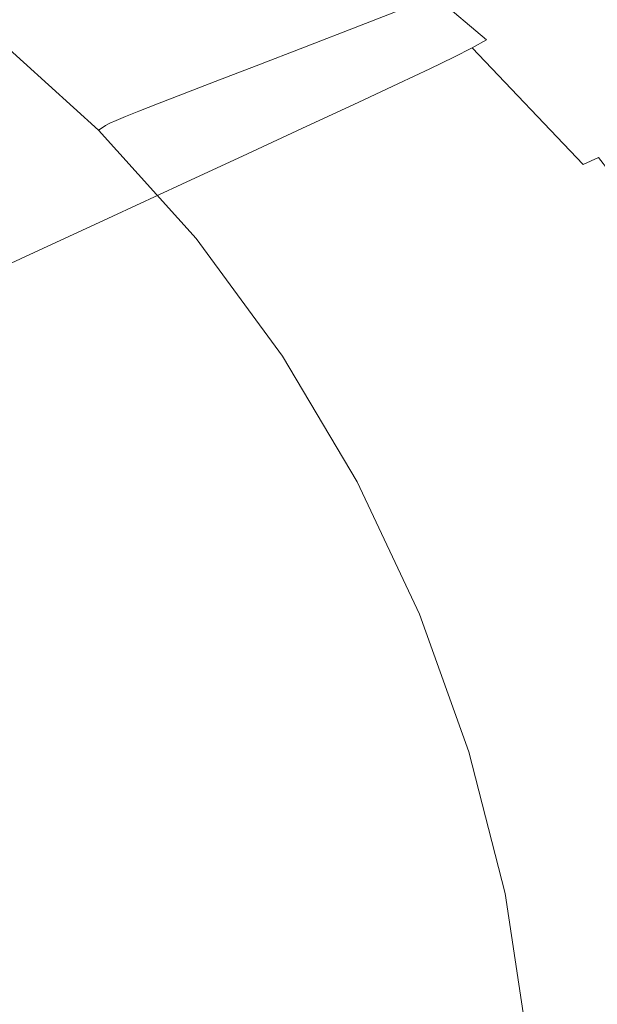
# Model space of a CAD drawing. Extents: x -848 to 848, y -883 to 0.
# Drawn here: x 583 to 709, y -402 to -186 of the extents above; entities that cross this region are included whole.
import ezdxf

# ---------------------------------------------------------------- set-up
doc = ezdxf.new("R2010")
doc.units = 0
doc.header["$LTSCALE"] = 500
doc.header["$MEASUREMENT"] = 0
doc.layers.add('CERAMIKA', color=254, linetype='Continuous')
doc.layers.add('KOLOR', color=7, linetype='Continuous', true_color=0x181818)

msp = doc.modelspace()

# ---------------------------------------------------------------- linework, layer by layer
at = {"layer": 'CERAMIKA', "lineweight": 0}
for points, invisible_edges in [([(663.02, -163.91, 578.98), (690.45, -187.44, 578.98), (693.31, -185.51, 579.2), (665.77, -161.8, 579.2)], 15), ([(594.3, -168.9, 491.69), (621.05, -188.12, 491.69), (631.56, -182.42, 517.44), (604.05, -162.77, 517.43)], 15), ([(660.55, -165.74, 578.01), (687.87, -189.11, 578.01), (690.45, -187.44, 578.98), (663.02, -163.91, 578.98)], 15), ([(658, -167.49, 575.6), (685.18, -190.71, 575.61), (687.87, -189.11, 578.01), (660.55, -165.74, 578.01)], 15), ([(655.01, -169.37, 571.05), (682.02, -192.43, 571.05), (685.18, -190.71, 575.61), (658, -167.49, 575.6)], 9), ([(582.95, -176.02, 461.56), (608.82, -194.74, 461.56), (621.05, -188.12, 491.69), (594.3, -168.9, 491.69)], 15), ([(655.01, -169.37, 571.05), (651.23, -171.59, 563.66), (678, -194.47, 563.66), (682.02, -192.43, 571.05)], 11), ([(651.23, -171.59, 563.66), (646.3, -174.37, 552.72), (672.74, -197.01, 552.72), (678, -194.47, 563.66)], 11), ([(646.3, -174.37, 552.72), (639.86, -177.91, 537.55), (665.87, -200.26, 537.55), (672.74, -197.01, 552.72)], 11), ([(734.92, -201.88, 579.43), (709.51, -174.44, 579.43), (705.1, -177.47, 579.5), (730.36, -204.59, 579.5)], 15), ([(570.48, -183.83, 428.3), (595.37, -202, 428.3), (608.82, -194.74, 461.56), (582.95, -176.02, 461.56)], 15), ([(639.86, -177.91, 537.55), (631.56, -182.42, 517.44), (657.02, -204.39, 517.44), (665.87, -200.26, 537.55)], 11), ([(730.36, -204.59, 579.5), (705.1, -177.47, 579.5), (700.81, -180.4, 579.47), (725.92, -207.22, 579.47)], 15), ([(725.92, -207.22, 579.47), (700.81, -180.4, 579.47), (696.82, -183.12, 579.37), (721.79, -209.66, 579.37)], 15), ([(621.05, -188.12, 491.69), (645.79, -209.6, 491.69), (657.02, -204.39, 517.44), (631.56, -182.42, 517.44)], 15), ([(721.79, -209.66, 579.37), (696.82, -183.12, 579.37), (693.31, -185.51, 579.2), (718.15, -211.8, 579.2)], 15), ([(557.33, -192.06, 393.16), (581.19, -209.65, 393.16), (595.37, -202, 428.3), (570.48, -183.83, 428.3)], 15), ([(715.18, -213.54, 578.98), (718.15, -211.8, 579.2), (693.31, -185.51, 579.2), (690.45, -187.44, 578.98)], 15), ([(712.5, -215.04, 578.02), (715.18, -213.54, 578.98), (690.45, -187.44, 578.98), (687.87, -189.11, 578.01)], 15), ([(608.82, -194.74, 461.56), (632.73, -215.66, 461.56), (645.79, -209.6, 491.69), (621.05, -188.12, 491.69)], 15), ([(709.69, -216.48, 575.61), (712.5, -215.04, 578.02), (687.87, -189.11, 578.01), (685.18, -190.71, 575.61)], 15), ([(706.37, -218.02, 571.05), (709.69, -216.48, 575.61), (685.18, -190.71, 575.61), (682.02, -192.43, 571.05)], 7), ([(706.37, -218.02, 571.05), (682.02, -192.43, 571.05), (678, -194.47, 563.66), (702.13, -219.85, 563.66)], 15), ([(595.37, -202, 428.3), (618.37, -222.31, 428.3), (632.73, -215.66, 461.56), (608.82, -194.74, 461.56)], 15), ([(702.13, -219.85, 563.66), (678, -194.47, 563.66), (672.74, -197.01, 552.72), (696.58, -222.13, 552.73)], 15), ([(696.58, -222.13, 552.73), (672.74, -197.01, 552.72), (665.87, -200.26, 537.55), (689.33, -225.04, 537.55)], 15), ([(689.33, -225.04, 537.55), (665.87, -200.26, 537.55), (657.02, -204.39, 517.44), (679.97, -228.75, 517.44)], 15), ([(581.19, -209.65, 393.16), (603.23, -229.3, 393.17), (618.37, -222.31, 428.3), (595.37, -202, 428.3)], 15), ([(668.1, -233.43, 491.69), (679.97, -228.75, 517.44), (657.02, -204.39, 517.44), (645.79, -209.6, 491.69)], 11), ([(581.19, -209.65, 393.16), (566.78, -217.41, 357.4), (587.85, -236.41, 357.4), (603.23, -229.3, 393.17)], 15), ([(654.3, -238.86, 461.56), (668.1, -233.43, 491.69), (645.79, -209.6, 491.69), (632.73, -215.66, 461.56)], 11), ([(639.11, -244.83, 428.3), (654.3, -238.86, 461.56), (632.73, -215.66, 461.56), (618.37, -222.31, 428.3)], 11), ([(566.78, -217.41, 357.4), (552.65, -225.03, 322.27), (572.76, -243.38, 322.27), (587.85, -236.41, 357.4)], 15), ([(727.93, -245.82, 571.06), (731.39, -244.46, 575.61), (709.69, -216.48, 575.61), (706.37, -218.02, 571.05)], 9), ([(723.5, -247.42, 563.66), (702.13, -219.85, 563.66), (696.58, -222.13, 552.73), (717.69, -249.42, 552.73)], 15), ([(727.93, -245.82, 571.06), (706.37, -218.02, 571.05), (702.13, -219.85, 563.66), (723.5, -247.42, 563.66)], 15), ([(717.69, -249.42, 552.73), (696.58, -222.13, 552.73), (689.33, -225.04, 537.55), (710.09, -251.97, 537.55)], 15), ([(623.11, -251.11, 393.17), (639.11, -244.83, 428.3), (618.37, -222.31, 428.3), (603.23, -229.3, 393.17)], 11), ([(710.09, -251.97, 537.55), (689.33, -225.04, 537.55), (679.97, -228.75, 517.44), (700.28, -255.22, 517.44)], 15), ([(623.11, -251.11, 393.17), (603.23, -229.3, 393.17), (587.85, -236.41, 357.4), (606.84, -257.48, 357.4)], 13), ([(687.85, -259.31, 491.7), (700.28, -255.22, 517.44), (679.97, -228.75, 517.44), (668.1, -233.43, 491.69)], 15), ([(673.38, -264.07, 461.57), (687.85, -259.31, 491.7), (668.1, -233.43, 491.69), (654.3, -238.86, 461.56)], 15), ([(606.84, -257.48, 357.4), (587.85, -236.41, 357.4), (572.76, -243.38, 322.27), (590.89, -263.74, 322.27)], 13), ([(657.47, -269.29, 428.31), (673.38, -264.07, 461.57), (654.3, -238.86, 461.56), (639.11, -244.83, 428.3)], 15), ([(590.89, -263.74, 322.27), (572.76, -243.38, 322.27), (558.48, -249.97, 289.01), (575.8, -269.65, 289.01)], 13), ([(640.7, -274.79, 393.17), (657.47, -269.29, 428.31), (639.11, -244.83, 428.3), (623.11, -251.11, 393.17)], 15), ([(640.7, -274.79, 393.17), (623.11, -251.11, 393.17), (606.84, -257.48, 357.4), (623.66, -280.37, 357.4)], 15), ([(728.03, -280.73, 537.56), (710.09, -251.97, 537.55), (700.28, -255.22, 517.44), (717.83, -283.48, 517.44)], 15), ([(704.91, -286.96, 491.7), (717.83, -283.48, 517.44), (700.28, -255.22, 517.44), (687.85, -259.31, 491.7)], 15), ([(623.66, -280.37, 357.4), (606.84, -257.48, 357.4), (590.89, -263.74, 322.27), (606.93, -285.85, 322.27)], 15), ([(689.87, -290.99, 461.57), (704.91, -286.96, 491.7), (687.85, -259.31, 491.7), (673.38, -264.07, 461.57)], 15), ([(606.93, -285.85, 322.27), (590.89, -263.74, 322.27), (575.8, -269.65, 289.01), (591.12, -291.02, 289.01)], 15), ([(673.33, -295.42, 428.31), (689.87, -290.99, 461.57), (673.38, -264.07, 461.57), (657.47, -269.29, 428.31)], 15), ([(591.12, -291.02, 289.01), (575.8, -269.65, 289.01), (562.13, -275, 258.89), (576.8, -295.71, 258.89)], 15), ([(655.89, -300.08, 393.17), (673.33, -295.42, 428.31), (657.47, -269.29, 428.31), (640.7, -274.79, 393.17)], 15), ([(655.89, -300.08, 393.17), (640.7, -274.79, 393.17), (623.66, -280.37, 357.4), (638.18, -304.82, 357.41)], 15), ([(638.18, -304.82, 357.41), (623.66, -280.37, 357.4), (606.93, -285.85, 322.27), (620.8, -309.46, 322.27)], 15), ([(719.15, -316.07, 491.7), (732.48, -313.25, 517.45), (717.83, -283.48, 517.44), (704.91, -286.96, 491.7)], 15), ([(620.8, -309.46, 322.27), (606.93, -285.85, 322.27), (591.12, -291.02, 289.01), (604.36, -313.85, 289.01)], 15), ([(703.64, -319.34, 461.57), (719.15, -316.07, 491.7), (704.91, -286.96, 491.7), (689.87, -290.99, 461.57)], 15), ([(604.36, -313.85, 289.01), (591.12, -291.02, 289.01), (576.8, -295.71, 258.89), (589.47, -317.82, 258.89)], 15), ([(686.57, -322.93, 428.31), (703.64, -319.34, 461.57), (689.87, -290.99, 461.57), (673.33, -295.42, 428.31)], 15), ([(668.58, -326.72, 393.17), (686.57, -322.93, 428.31), (673.33, -295.42, 428.31), (655.89, -300.08, 393.17)], 15), ([(576.76, -321.22, 233.15), (589.47, -317.82, 258.89), (576.8, -295.71, 258.89), (564.57, -299.71, 233.15)], 15), ([(668.58, -326.72, 393.17), (655.89, -300.08, 393.17), (638.18, -304.82, 357.41), (650.31, -330.56, 357.41)], 15), ([(650.31, -330.56, 357.41), (638.18, -304.82, 357.41), (620.8, -309.46, 322.27), (632.37, -334.33, 322.27)], 15), ([(632.37, -334.33, 322.27), (620.8, -309.46, 322.27), (604.36, -313.85, 289.01), (615.41, -337.89, 289.01)], 15), ([(615.41, -337.89, 289.01), (604.36, -313.85, 289.01), (589.47, -317.82, 258.89), (600.05, -341.11, 258.89)], 15), ([(703.64, -319.34, 461.57), (714.56, -348.83, 461.57), (730.45, -346.35, 491.7), (719.15, -316.07, 491.7)], 15), ([(586.93, -343.87, 233.15), (600.05, -341.11, 258.89), (589.47, -317.82, 258.89), (576.76, -321.22, 233.15)], 15), ([(575.73, -346.24, 211.41), (586.93, -343.87, 233.15), (576.76, -321.22, 233.15), (565.9, -324.14, 211.41)], 15), ([(686.57, -322.93, 428.31), (697.08, -351.56, 428.31), (714.56, -348.83, 461.57), (703.64, -319.34, 461.57)], 15), ([(668.58, -326.72, 393.17), (678.65, -354.42, 393.17), (697.08, -351.56, 428.31), (686.57, -322.93, 428.31)], 15), ([(668.58, -326.72, 393.17), (650.31, -330.56, 357.41), (659.93, -357.34, 357.41), (678.65, -354.42, 393.17)], 15), ([(650.31, -330.56, 357.41), (632.37, -334.33, 322.27), (641.56, -360.19, 322.27), (659.93, -357.34, 357.41)], 15), ([(632.37, -334.33, 322.27), (615.41, -337.89, 289.01), (624.18, -362.89, 289.01), (641.56, -360.19, 322.27)], 15), ([(615.41, -337.89, 289.01), (600.05, -341.11, 258.89), (608.45, -365.34, 258.89), (624.18, -362.89, 289.01)], 15), ([(586.93, -343.87, 233.15), (595.01, -367.43, 233.15), (608.45, -365.34, 258.89), (600.05, -341.11, 258.89)], 15), ([(575.73, -346.24, 211.41), (583.54, -369.23, 211.41), (595.01, -367.43, 233.15), (586.93, -343.87, 233.15)], 15), ([(566.15, -348.31, 193.28), (573.71, -370.8, 193.28), (583.54, -369.23, 211.41), (575.73, -346.24, 211.41)], 15), ([(697.08, -351.56, 428.31), (704.73, -381.01, 428.31), (722.52, -379.18, 461.57), (714.56, -348.83, 461.57)], 15), ([(678.65, -354.42, 393.17), (685.99, -382.94, 393.17), (704.73, -381.01, 428.31), (697.08, -351.56, 428.31)], 15), ([(678.65, -354.42, 393.17), (659.93, -357.34, 357.41), (666.94, -384.89, 357.41), (685.99, -382.94, 393.17)], 15), ([(659.93, -357.34, 357.41), (641.56, -360.19, 322.27), (648.25, -386.81, 322.27), (666.94, -384.89, 357.41)], 15), ([(641.56, -360.19, 322.27), (624.18, -362.89, 289.01), (630.57, -388.63, 289.01), (648.25, -386.81, 322.27)], 15), ([(624.18, -362.89, 289.01), (608.45, -365.34, 258.89), (614.57, -390.27, 258.89), (630.57, -388.63, 289.01)], 15), ([(595.01, -367.43, 233.15), (600.89, -391.67, 233.15), (614.57, -390.27, 258.89), (608.45, -365.34, 258.89)], 15), ([(583.54, -369.23, 211.41), (589.22, -392.88, 211.41), (600.89, -391.67, 233.15), (595.01, -367.43, 233.15)], 15), ([(573.71, -370.8, 193.28), (579.23, -393.94, 193.28), (589.22, -392.88, 211.41), (583.54, -369.23, 211.41)], 15), ([(704.73, -381.01, 428.31), (709.42, -411.02, 428.31), (727.39, -410.1, 461.57), (722.52, -379.18, 461.57)], 15), ([(685.99, -382.94, 393.17), (690.48, -411.99, 393.17), (709.42, -411.02, 428.31), (704.73, -381.01, 428.31)], 15), ([(685.99, -382.94, 393.17), (666.94, -384.89, 357.41), (671.23, -412.97, 357.41), (690.48, -411.99, 393.17)], 15), ([(666.94, -384.89, 357.41), (648.25, -386.81, 322.27), (652.35, -413.93, 322.27), (671.23, -412.97, 357.41)], 15), ([(648.25, -386.81, 322.27), (630.57, -388.63, 289.01), (634.49, -414.84, 289.01), (652.35, -413.93, 322.27)], 15), ([(600.89, -391.67, 233.15), (604.5, -416.37, 233.15), (618.31, -415.67, 258.89), (614.57, -390.27, 258.89)], 15), ([(630.57, -388.63, 289.01), (614.57, -390.27, 258.89), (618.31, -415.67, 258.89), (634.49, -414.84, 289.01)], 15), ([(589.22, -392.88, 211.41), (592.7, -416.98, 211.41), (604.5, -416.37, 233.15), (600.89, -391.67, 233.15)], 15), ([(579.23, -393.94, 193.28), (582.6, -417.51, 193.28), (592.7, -416.98, 211.41), (589.22, -392.88, 211.41)], 15)]:
    msp.add_3dface(points, dxfattribs=dict(at, invisible_edges=invisible_edges))
at = {"layer": 'KOLOR', "lineweight": 0}
for points, invisible_edges in [([(643.88, -158.53, 308.46), (670.49, -182.52, 308.46), (657.28, -187.62, 250.99), (631.19, -164.1, 250.99)], 13), ([(631.19, -164.1, 250.99), (657.28, -187.62, 250.99), (645.25, -192.27, 198.62), (619.63, -169.18, 198.62)], 13), ([(724.52, -199.1, 434.6), (699.49, -171.33, 434.6), (714.8, -165.42, 501.24), (740.38, -193.8, 501.24)], 15), ([(619.63, -169.18, 198.62), (645.25, -192.27, 198.62), (634.61, -196.37, 152.35), (609.42, -173.66, 152.35)], 13), ([(709.14, -204.24, 370), (684.64, -177.06, 370), (699.49, -171.33, 434.6), (724.52, -199.1, 434.6)], 15), ([(609.42, -173.66, 152.35), (634.61, -196.37, 152.35), (625.62, -199.84, 113.22), (600.78, -177.45, 113.22)], 13), ([(593.95, -180.46, 82.24), (600.78, -177.45, 113.22), (625.62, -199.84, 113.22), (618.5, -202.59, 82.24)], 15), ([(694.49, -209.14, 308.46), (670.49, -182.52, 308.46), (684.64, -177.06, 370), (709.14, -204.24, 370)], 15), ([(588.68, -182.78, 58.41), (593.95, -180.46, 82.24), (618.5, -202.59, 82.24), (613.01, -204.72, 58.41)], 15), ([(584.74, -184.53, 40.74), (588.68, -182.78, 58.41), (613.01, -204.72, 58.41), (608.91, -206.32, 40.74)], 15), ([(694.49, -209.14, 308.46), (680.81, -213.71, 250.99), (657.28, -187.62, 250.99), (670.49, -182.52, 308.46)], 15), ([(581.91, -185.81, 28.23), (584.74, -184.53, 40.74), (608.91, -206.32, 40.74), (605.96, -207.49, 28.23)], 15), ([(578.65, -187.43, 14.7), (602.56, -208.97, 14.7), (601.62, -209.47, 11.69), (577.76, -187.97, 11.69)], 15), ([(579.96, -186.74, 19.88), (603.93, -208.35, 19.88), (602.56, -208.97, 14.7), (578.65, -187.43, 14.7)], 15), ([(581.91, -185.81, 28.23), (605.96, -207.49, 28.23), (603.93, -208.35, 19.88), (579.96, -186.74, 19.88)], 15), ([(680.81, -213.71, 250.99), (668.34, -217.88, 198.62), (645.25, -192.27, 198.62), (657.28, -187.62, 250.99)], 15), ([(574.88, -190.46, 6.72), (576.29, -189.08, 8.2), (600.05, -210.49, 8.2), (598.53, -211.71, 6.72)], 13), ([(576.29, -189.08, 8.2), (577.05, -188.49, 9.86), (600.86, -209.95, 9.86), (600.05, -210.49, 8.2)], 11), ([(577.76, -187.97, 11.69), (601.62, -209.47, 11.69), (600.86, -209.95, 9.86), (577.05, -188.49, 9.86)], 15), ([(572.22, -193.31, 5.42), (574.88, -190.46, 6.72), (598.53, -211.71, 6.72), (595.63, -214.19, 5.43)], 15), ([(567.72, -198.33, 4.31), (572.22, -193.31, 5.42), (595.63, -214.19, 5.43), (590.69, -218.52, 4.32)], 15), ([(668.34, -217.88, 198.62), (657.32, -221.56, 152.35), (634.61, -196.37, 152.35), (645.25, -192.27, 198.62)], 15), ([(567.72, -198.33, 4.31), (590.69, -218.52, 4.32), (583.05, -225.31, 3.4), (560.77, -206.24, 3.38)], 15), ([(657.32, -221.56, 152.35), (648.01, -224.68, 113.22), (625.62, -199.84, 113.22), (634.61, -196.37, 152.35)], 15), ([(640.63, -227.14, 82.24), (618.5, -202.59, 82.24), (625.62, -199.84, 113.22), (648.01, -224.68, 113.22)], 13), ([(730.83, -233.76, 370), (709.14, -204.24, 370), (724.52, -199.1, 434.6), (746.68, -229.26, 434.6)], 15), ([(634.95, -229.05, 58.41), (613.01, -204.72, 58.41), (618.5, -202.59, 82.24), (640.63, -227.14, 82.24)], 13), ([(630.7, -230.49, 40.74), (608.91, -206.32, 40.74), (613.01, -204.72, 58.41), (634.95, -229.05, 58.41)], 13), ([(715.73, -238.05, 308.46), (694.49, -209.14, 308.46), (709.14, -204.24, 370), (730.83, -233.76, 370)], 15), ([(560.77, -206.24, 3.38), (583.05, -225.31, 3.4), (572.95, -234.32, 2.66), (551.8, -217.26, 2.63)], 15), ([(627.65, -231.54, 28.23), (605.96, -207.49, 28.23), (608.91, -206.32, 40.74), (630.7, -230.49, 40.74)], 13), ([(624.11, -232.87, 14.7), (623.12, -233.32, 11.69), (601.62, -209.47, 11.69), (602.56, -208.97, 14.7)], 11), ([(625.53, -232.31, 19.88), (624.11, -232.87, 14.7), (602.56, -208.97, 14.7), (603.93, -208.35, 19.88)], 11), ([(627.65, -231.54, 28.23), (625.53, -232.31, 19.88), (603.93, -208.35, 19.88), (605.96, -207.49, 28.23)], 11), ([(715.73, -238.05, 308.46), (701.63, -242.05, 250.99), (680.81, -213.71, 250.99), (694.49, -209.14, 308.46)], 15), ([(619.79, -235.33, 6.72), (598.53, -211.71, 6.72), (600.05, -210.49, 8.2), (621.47, -234.24, 8.2)], 11), ([(621.47, -234.24, 8.2), (600.05, -210.49, 8.2), (600.86, -209.95, 9.86), (622.33, -233.75, 9.86)], 15), ([(623.12, -233.32, 11.69), (622.33, -233.75, 9.86), (600.86, -209.95, 9.86), (601.62, -209.47, 11.69)], 11), ([(616.51, -237.54, 5.42), (595.63, -214.19, 5.43), (598.53, -211.71, 6.72), (619.79, -235.33, 6.72)], 15), ([(610.86, -241.42, 4.31), (590.69, -218.52, 4.32), (595.63, -214.19, 5.43), (616.51, -237.54, 5.42)], 15), ([(701.63, -242.05, 250.99), (688.78, -245.7, 198.62), (668.34, -217.88, 198.62), (680.81, -213.71, 250.99)], 15), ([(688.78, -245.7, 198.62), (677.43, -248.92, 152.35), (657.32, -221.56, 152.35), (668.34, -217.88, 198.62)], 15), ([(610.86, -241.42, 4.31), (602.07, -247.47, 3.38), (583.05, -225.31, 3.4), (590.69, -218.52, 4.32)], 15), ([(677.43, -248.92, 152.35), (667.83, -251.65, 113.22), (648.01, -224.68, 113.22), (657.32, -221.56, 152.35)], 15), ([(602.07, -247.47, 3.38), (589.89, -255.28, 2.63), (572.95, -234.32, 2.66), (583.05, -225.31, 3.4)], 15), ([(660.23, -253.81, 82.24), (640.63, -227.14, 82.24), (648.01, -224.68, 113.22), (667.83, -251.65, 113.22)], 15), ([(654.37, -255.48, 58.41), (634.95, -229.05, 58.41), (640.63, -227.14, 82.24), (660.23, -253.81, 82.24)], 15), ([(646.84, -257.66, 28.23), (627.65, -231.54, 28.23), (630.7, -230.49, 40.74), (649.99, -256.74, 40.74)], 15), ([(649.99, -256.74, 40.74), (630.7, -230.49, 40.74), (634.95, -229.05, 58.41), (654.37, -255.48, 58.41)], 15), ([(643.18, -258.82, 14.7), (642.16, -259.22, 11.69), (623.12, -233.32, 11.69), (624.11, -232.87, 14.7)], 15), ([(644.65, -258.33, 19.88), (643.18, -258.82, 14.7), (624.11, -232.87, 14.7), (625.53, -232.31, 19.88)], 15), ([(646.84, -257.66, 28.23), (644.65, -258.33, 19.88), (625.53, -232.31, 19.88), (627.65, -231.54, 28.23)], 15), ([(589.89, -255.28, 2.63), (574.06, -264.39, 2.05), (560.64, -245.32, 2.11), (572.95, -234.32, 2.66)], 15), ([(638.58, -261.01, 6.72), (619.79, -235.33, 6.72), (621.47, -234.24, 8.2), (640.43, -260.03, 8.2)], 11), ([(640.43, -260.03, 8.2), (621.47, -234.24, 8.2), (622.33, -233.75, 9.86), (641.33, -259.59, 9.86)], 15), ([(642.16, -259.22, 11.69), (641.33, -259.59, 9.86), (622.33, -233.75, 9.86), (623.12, -233.32, 11.69)], 15), ([(634.87, -263.02, 5.42), (616.51, -237.54, 5.42), (619.79, -235.33, 6.72), (638.58, -261.01, 6.72)], 15), ([(628.42, -266.56, 4.29), (610.86, -241.42, 4.31), (616.51, -237.54, 5.42), (634.87, -263.02, 5.42)], 15), ([(734.08, -268.92, 308.46), (719.61, -272.32, 250.99), (701.63, -242.05, 250.99), (715.73, -238.05, 308.46)], 15), ([(628.42, -266.56, 4.29), (618.32, -272.1, 3.35), (602.07, -247.47, 3.38), (610.86, -241.42, 4.31)], 15), ([(719.61, -272.32, 250.99), (706.43, -275.41, 198.62), (688.78, -245.7, 198.62), (701.63, -242.05, 250.99)], 15), ([(706.43, -275.41, 198.62), (694.79, -278.15, 152.35), (677.43, -248.92, 152.35), (688.78, -245.7, 198.62)], 15), ([(618.32, -272.1, 3.35), (603.85, -279.27, 2.57), (589.89, -255.28, 2.63), (602.07, -247.47, 3.38)], 15), ([(694.79, -278.15, 152.35), (684.95, -280.46, 113.22), (667.83, -251.65, 113.22), (677.43, -248.92, 152.35)], 15), ([(677.15, -282.29, 82.24), (660.23, -253.81, 82.24), (667.83, -251.65, 113.22), (684.95, -280.46, 113.22)], 15), ([(671.14, -283.7, 58.41), (654.37, -255.48, 58.41), (660.23, -253.81, 82.24), (677.15, -282.29, 82.24)], 15), ([(603.85, -279.27, 2.57), (584.25, -287.67, 1.94), (574.06, -264.39, 2.05), (589.89, -255.28, 2.63)], 15), ([(666.65, -284.77, 40.74), (649.99, -256.74, 40.74), (654.37, -255.48, 58.41), (671.14, -283.7, 58.41)], 15), ([(659.65, -286.54, 14.7), (658.6, -286.88, 11.69), (642.16, -259.22, 11.69), (643.18, -258.82, 14.7)], 15), ([(661.17, -286.12, 19.88), (659.65, -286.54, 14.7), (643.18, -258.82, 14.7), (644.65, -258.33, 19.88)], 15), ([(663.42, -285.56, 28.23), (661.17, -286.12, 19.88), (644.65, -258.33, 19.88), (646.84, -257.66, 28.23)], 15), ([(663.42, -285.56, 28.23), (646.84, -257.66, 28.23), (649.99, -256.74, 40.74), (666.65, -284.77, 40.74)], 15), ([(650.72, -290.26, 5.41), (634.87, -263.02, 5.42), (638.58, -261.01, 6.72), (654.8, -288.43, 6.72)], 15), ([(654.8, -288.43, 6.72), (638.58, -261.01, 6.72), (640.43, -260.03, 8.2), (656.81, -287.56, 8.2)], 11), ([(656.81, -287.56, 8.2), (640.43, -260.03, 8.2), (641.33, -259.59, 9.86), (657.74, -287.2, 9.86)], 15), ([(658.6, -286.88, 11.69), (657.74, -287.2, 9.86), (641.33, -259.59, 9.86), (642.16, -259.22, 11.69)], 15), ([(643.56, -293.48, 4.28), (628.42, -266.56, 4.29), (634.87, -263.02, 5.42), (650.72, -290.26, 5.41)], 15), ([(584.25, -287.67, 1.94), (558.58, -296.32, 1.45), (553.48, -272, 1.61), (574.06, -264.39, 2.05)], 15), ([(643.56, -293.48, 4.28), (632.32, -298.57, 3.32), (618.32, -272.1, 3.35), (628.42, -266.56, 4.29)], 15), ([(632.32, -298.57, 3.32), (616.08, -305.43, 2.52), (603.85, -279.27, 2.57), (618.32, -272.1, 3.35)], 15), ([(734.63, -304.19, 250.99), (721.18, -306.7, 198.62), (706.43, -275.41, 198.62), (719.61, -272.32, 250.99)], 15), ([(721.18, -306.7, 198.62), (709.29, -308.92, 152.35), (694.79, -278.15, 152.35), (706.43, -275.41, 198.62)], 15), ([(709.29, -308.92, 152.35), (699.24, -310.79, 113.22), (684.95, -280.46, 113.22), (694.79, -278.15, 152.35)], 15), ([(616.08, -305.43, 2.52), (593.93, -313.98, 1.86), (584.25, -287.67, 1.94), (603.85, -279.27, 2.57)], 15), ([(691.28, -312.28, 82.24), (677.15, -282.29, 82.24), (684.95, -280.46, 113.22), (699.24, -310.79, 113.22)], 15), ([(685.15, -313.43, 58.41), (671.14, -283.7, 58.41), (677.15, -282.29, 82.24), (691.28, -312.28, 82.24)], 15), ([(677.26, -314.93, 28.23), (663.42, -285.56, 28.23), (666.65, -284.77, 40.74), (680.56, -314.29, 40.74)], 15), ([(680.56, -314.29, 40.74), (666.65, -284.77, 40.74), (671.14, -283.7, 58.41), (685.15, -313.43, 58.41)], 15), ([(672.33, -316, 11.69), (671.44, -316.26, 9.86), (657.74, -287.2, 9.86), (658.6, -286.88, 11.69)], 15), ([(673.41, -315.73, 14.7), (672.33, -316, 11.69), (658.6, -286.88, 11.69), (659.65, -286.54, 14.7)], 15), ([(674.96, -315.39, 19.88), (673.41, -315.73, 14.7), (659.65, -286.54, 14.7), (661.17, -286.12, 19.88)], 15), ([(677.26, -314.93, 28.23), (674.96, -315.39, 19.88), (661.17, -286.12, 19.88), (663.42, -285.56, 28.23)], 15), ([(593.93, -313.98, 1.86), (564.97, -324.13, 1.33), (558.58, -296.32, 1.45), (584.25, -287.67, 1.94)], 15), ([(664.06, -318.9, 5.41), (650.72, -290.26, 5.41), (654.8, -288.43, 6.72), (668.37, -317.31, 6.72)], 15), ([(668.37, -317.31, 6.72), (654.8, -288.43, 6.72), (656.81, -287.56, 8.2), (670.48, -316.56, 8.2)], 11), ([(670.48, -316.56, 8.2), (656.81, -287.56, 8.2), (657.74, -287.2, 9.86), (671.44, -316.26, 9.86)], 15), ([(656.48, -321.74, 4.27), (643.56, -293.48, 4.28), (650.72, -290.26, 5.41), (664.06, -318.9, 5.41)], 15), ([(656.48, -321.74, 4.27), (644.55, -326.24, 3.3), (632.32, -298.57, 3.32), (643.56, -293.48, 4.28)], 15), ([(644.55, -326.24, 3.3), (627.43, -332.72, 2.49), (616.08, -305.43, 2.52), (632.32, -298.57, 3.32)], 15), ([(627.43, -332.72, 2.49), (604.29, -341.5, 1.82), (593.93, -313.98, 1.86), (616.08, -305.43, 2.52)], 15), ([(721.18, -306.7, 198.62), (732.88, -339.25, 198.62), (720.8, -340.93, 152.35), (709.29, -308.92, 152.35)], 15), ([(709.29, -308.92, 152.35), (720.8, -340.93, 152.35), (710.58, -342.35, 113.22), (699.24, -310.79, 113.22)], 15), ([(685.15, -313.43, 58.41), (691.28, -312.28, 82.24), (702.5, -343.48, 82.24), (696.26, -344.35, 58.41)], 15), ([(691.28, -312.28, 82.24), (699.24, -310.79, 113.22), (710.58, -342.35, 113.22), (702.5, -343.48, 82.24)], 15), ([(604.29, -341.5, 1.82), (574.29, -352.89, 1.29), (564.97, -324.13, 1.33), (593.93, -313.98, 1.86)], 15), ([(677.26, -314.93, 28.23), (688.24, -345.49, 28.23), (685.91, -345.84, 19.88), (674.96, -315.39, 19.88)], 15), ([(677.26, -314.93, 28.23), (680.56, -314.29, 40.74), (691.6, -345, 40.74), (688.24, -345.49, 28.23)], 15), ([(680.56, -314.29, 40.74), (685.15, -313.43, 58.41), (696.26, -344.35, 58.41), (691.6, -345, 40.74)], 15), ([(668.37, -317.31, 6.72), (670.48, -316.56, 8.2), (681.32, -346.73, 8.2), (679.2, -347.31, 6.72)], 13), ([(670.48, -316.56, 8.2), (671.44, -316.26, 9.86), (682.31, -346.5, 9.86), (681.32, -346.73, 8.2)], 15), ([(672.33, -316, 11.69), (683.22, -346.3, 11.69), (682.31, -346.5, 9.86), (671.44, -316.26, 9.86)], 15), ([(673.41, -315.73, 14.7), (684.33, -346.09, 14.7), (683.22, -346.3, 11.69), (672.33, -316, 11.69)], 15), ([(674.96, -315.39, 19.88), (685.91, -345.84, 19.88), (684.33, -346.09, 14.7), (673.41, -315.73, 14.7)], 15), ([(656.48, -321.74, 4.27), (664.06, -318.9, 5.41), (674.9, -348.58, 5.41), (667.36, -350.87, 4.28)], 15), ([(664.06, -318.9, 5.41), (668.37, -317.31, 6.72), (679.2, -347.31, 6.72), (674.9, -348.58, 5.41)], 15), ([(656.48, -321.74, 4.27), (667.36, -350.87, 4.28), (655.51, -354.5, 3.32), (644.55, -326.24, 3.3)], 15), ([(644.55, -326.24, 3.3), (655.51, -354.5, 3.32), (638.77, -360.13, 2.52), (627.43, -332.72, 2.49)], 15), ([(627.43, -332.72, 2.49), (638.77, -360.13, 2.52), (616.53, -368.43, 1.86), (604.29, -341.5, 1.82)], 15), ([(604.29, -341.5, 1.82), (616.53, -368.43, 1.86), (588.19, -380.06, 1.33), (574.29, -352.89, 1.29)], 15), ([(702.5, -343.48, 82.24), (710.58, -342.35, 113.22), (718.85, -374.83, 113.22), (710.67, -375.58, 82.24)], 15), ([(688.24, -345.49, 28.23), (691.6, -345, 40.74), (699.64, -376.61, 40.74), (696.25, -376.93, 28.23)], 15), ([(691.6, -345, 40.74), (696.26, -344.35, 58.41), (704.36, -376.17, 58.41), (699.64, -376.61, 40.74)], 15), ([(696.26, -344.35, 58.41), (702.5, -343.48, 82.24), (710.67, -375.58, 82.24), (704.36, -376.17, 58.41)], 15), ([(674.9, -348.58, 5.41), (679.2, -347.31, 6.72), (687.14, -378.17, 6.72), (682.98, -379.05, 5.42)], 15), ([(679.2, -347.31, 6.72), (681.32, -346.73, 8.2), (689.22, -377.77, 8.2), (687.14, -378.17, 6.72)], 13), ([(681.32, -346.73, 8.2), (682.31, -346.5, 9.86), (690.23, -377.61, 9.86), (689.22, -377.77, 8.2)], 15), ([(683.22, -346.3, 11.69), (691.15, -377.48, 11.69), (690.23, -377.61, 9.86), (682.31, -346.5, 9.86)], 15), ([(684.33, -346.09, 14.7), (692.28, -377.34, 14.7), (691.15, -377.48, 11.69), (683.22, -346.3, 11.69)], 15), ([(685.91, -345.84, 19.88), (693.88, -377.17, 19.88), (692.28, -377.34, 14.7), (684.33, -346.09, 14.7)], 15), ([(688.24, -345.49, 28.23), (696.25, -376.93, 28.23), (693.88, -377.17, 19.88), (685.91, -345.84, 19.88)], 15), ([(667.36, -350.87, 4.28), (674.9, -348.58, 5.41), (682.98, -379.05, 5.42), (675.73, -380.65, 4.29)], 15), ([(667.36, -350.87, 4.28), (675.73, -380.65, 4.29), (664.4, -383.19, 3.35), (655.51, -354.5, 3.32)], 15), ([(536.59, -367.22, 0.87), (574.29, -352.89, 1.29), (588.19, -380.06, 1.33), (553.15, -395.68, 0.92)], 15), ([(655.51, -354.5, 3.32), (664.4, -383.19, 3.35), (648.73, -387.45, 2.57), (638.77, -360.13, 2.52)], 15), ([(638.77, -360.13, 2.52), (648.73, -387.45, 2.57), (628.46, -394.19, 1.94), (616.53, -368.43, 1.86)], 15), ([(616.53, -368.43, 1.86), (628.46, -394.19, 1.94), (603.62, -404.78, 1.45), (588.19, -380.06, 1.33)], 15), ([(691.15, -377.48, 11.69), (696.01, -409.25, 11.69), (695.08, -409.31, 9.86), (690.23, -377.61, 9.86)], 15), ([(692.28, -377.34, 14.7), (697.15, -409.18, 14.7), (696.01, -409.25, 11.69), (691.15, -377.48, 11.69)], 15), ([(693.88, -377.17, 19.88), (698.77, -409.09, 19.88), (697.15, -409.18, 14.7), (692.28, -377.34, 14.7)], 15), ([(696.25, -376.93, 28.23), (701.15, -408.97, 28.23), (698.77, -409.09, 19.88), (693.88, -377.17, 19.88)], 15), ([(696.25, -376.93, 28.23), (699.64, -376.61, 40.74), (704.57, -408.81, 40.74), (701.15, -408.97, 28.23)], 15), ([(699.64, -376.61, 40.74), (704.36, -376.17, 58.41), (709.32, -408.59, 58.41), (704.57, -408.81, 40.74)], 15), ([(704.36, -376.17, 58.41), (710.67, -375.58, 82.24), (715.67, -408.29, 82.24), (709.32, -408.59, 58.41)], 15), ([(675.73, -380.65, 4.29), (682.98, -379.05, 5.42), (688.03, -410.05, 5.42), (681.13, -410.87, 4.31)], 15), ([(682.98, -379.05, 5.42), (687.14, -378.17, 6.72), (692.03, -409.59, 6.72), (688.03, -410.05, 5.42)], 15), ([(687.14, -378.17, 6.72), (689.22, -377.77, 8.2), (694.06, -409.39, 8.2), (692.03, -409.59, 6.72)], 13), ([(689.22, -377.77, 8.2), (690.23, -377.61, 9.86), (695.08, -409.31, 9.86), (694.06, -409.39, 8.2)], 15), ([(553.15, -395.68, 0.92), (588.19, -380.06, 1.33), (603.62, -404.78, 1.45), (574.2, -420.57, 1.06)], 15), ([(675.73, -380.65, 4.29), (681.13, -410.87, 4.31), (670.39, -412.18, 3.38), (664.4, -383.19, 3.35)], 15), ([(664.4, -383.19, 3.35), (670.39, -412.18, 3.38), (655.93, -414.45, 2.63), (648.73, -387.45, 2.57)], 15), ([(648.73, -387.45, 2.57), (655.93, -414.45, 2.63), (637.9, -418.19, 2.05), (628.46, -394.19, 1.94)], 15), ([(628.46, -394.19, 1.94), (637.9, -418.19, 2.05), (617.5, -426.2, 1.61), (603.62, -404.78, 1.45)], 15)]:
    msp.add_3dface(points, dxfattribs=dict(at, invisible_edges=invisible_edges))

doc.saveas('drawing.dxf')
